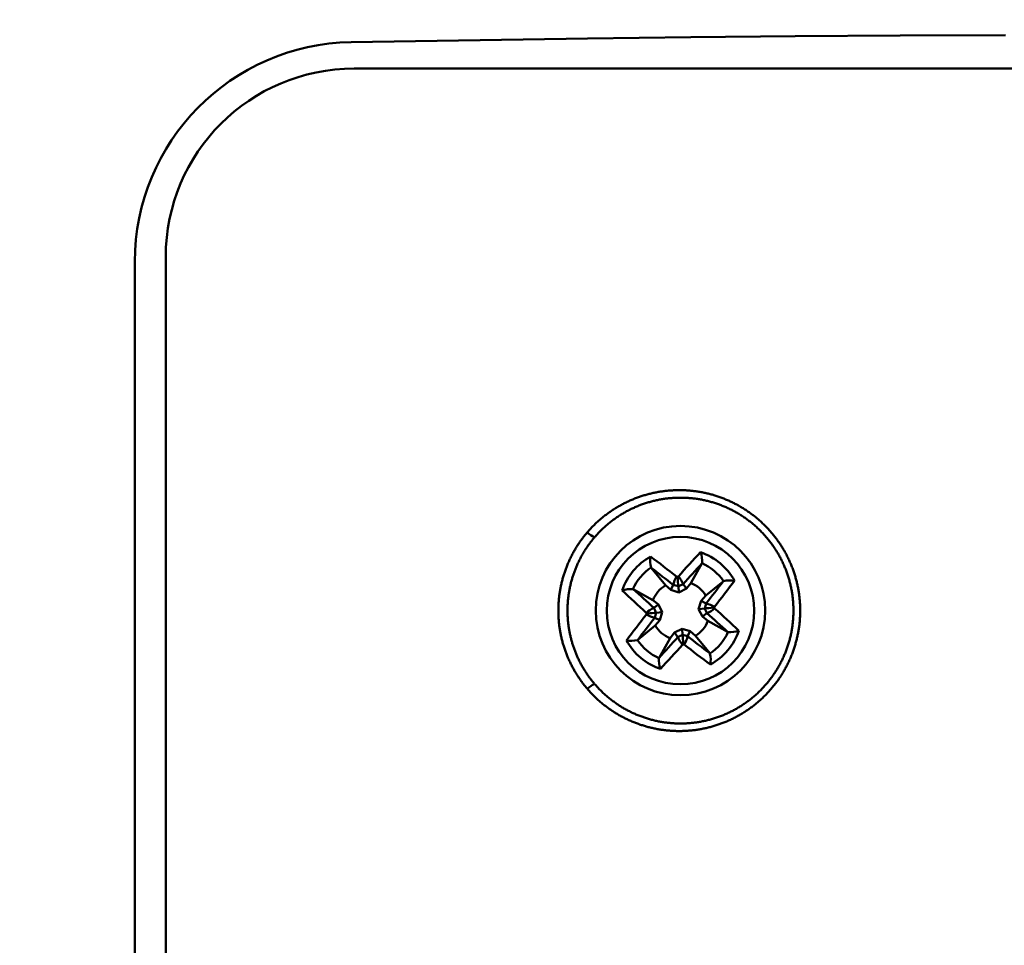
# Model space of a CAD drawing. Units: millimetres. Extents: x 0 to 840, y -1 to 594.
# Drawn here: x 143 to 182, y 124 to 161 of the extents above; entities that cross this region are included whole.
import ezdxf

# ---------------------------------------------------------------- set-up
doc = ezdxf.new("R2010")
doc.units = ezdxf.units.MM
doc.header["$LTSCALE"] = 128.912777
doc.layers.add('NoLayerName_001', color=7, linetype='Continuous')
doc.styles.get("Standard").update_dxf_attribs({"font": 'txt', "bigfont": 'extfont2'})
doc.dimstyles.get("Standard").update_dxf_attribs({"dimtxt": 2.5, "dimasz": 2.5, "dimexe": 1.25, "dimexo": 0.625, "dimtad": 1, "dimzin": 0, "dimdsep": 46, "dimtxsty": 'Standard', "dimcen": 2.5, "dimadec": 0, "dimazin": 0, "dimtfac": 0.75, "dimtmove": 0, "dimatfit": 3, "dimfxl": 1, "dimarcsym": 0})

# ---------------------------------------------------------------- blocks, each defined once
blk = doc.blocks.new('_OPEN30')
at = {"color": 0, "linetype": 'ByBlock', "lineweight": -2}
for p, q in [((-1, 0.267949), (0, 0)), ((0, 0), (-1, -0.267949)), ((0, 0), (-1, 0))]:
    blk.add_line(p, q, dxfattribs=at)
blk = doc.blocks.new('*D14')
at = {"layer": 'Defpoints', "color": 0, "transparency": 16777216}
for p in [(73.771, 320.866), (73.771, 216.412), (372.593, 125.628)]:
    blk.add_point(p, dxfattribs=at)
at = {"layer": 'NoLayerName_001', "color": 0, "linetype": 'Continuous', "lineweight": 25, "transparency": 16777216}
for p, q in [((73.771, 217.037), (73.771, 324.366)), ((372.593, 126.253), (372.593, 324.366)), ((368.843, 320.866), (77.521, 320.866))]:
    blk.add_line(p, q, dxfattribs=at)
at = {"layer": 'NoLayerName_001', "color": 0, "lineweight": 25, "transparency": 16777216, "xscale": 3.75, "yscale": 3.75, "zscale": 3.75, "rotation": 180}
blk.add_blockref('_OPEN30', (73.771, 320.866), dxfattribs=at)
at = {"layer": 'NoLayerName_001', "color": 0, "lineweight": 25, "transparency": 16777216, "xscale": 3.75, "yscale": 3.75, "zscale": 3.75}
blk.add_blockref('_OPEN30', (372.593, 320.866), dxfattribs=at)
at = {"layer": 'NoLayerName_001', "color": 0, "lineweight": 50, "transparency": 16777216, "insert": (223.182, 324.669), "char_height": 5, "attachment_point": 5}
blk.add_mtext('299', dxfattribs=at)

msp = doc.modelspace()

# ---------------------------------------------------------------- linework, layer by layer
at = {"layer": 'NoLayerName_001', "color": 7, "linetype": 'Continuous', "lineweight": 50}
for p, q in [((155.956, 160.077), (165.364, 160.225)), ((147.339, 103.137), (147.339, 151.321)), ((169.931, 139.314), (169.925, 139.298)), ((167.907, 139.123), (167.899, 139.137)), ((168.477, 138.429), (167.907, 139.123)), ((168.685, 138.242), (168.787, 138.442)), ((168.787, 138.442), (168.787, 138.444)), ((168.954, 138.767), (168.919, 138.777)), ((169.175, 138.477), (169.176, 138.476)), ((169.31, 138.297), (169.176, 138.476)), ((169.31, 138.297), (169.483, 138.516)), ((170.079, 138.016), (170.773, 138.585)), ((170.773, 138.585), (170.787, 138.594)), ((167.179, 138.28), (167.194, 138.274)), ((168.477, 138.429), (168.685, 138.242)), ((168.685, 138.242), (169.008, 138.146)), ((169.008, 138.146), (168.987, 138.389)), ((169.008, 138.146), (169.31, 138.297)), ((168.196, 137.66), (167.976, 137.833)), ((168.196, 137.66), (168.017, 137.525)), ((168.347, 137.358), (168.196, 137.66)), ((169.893, 137.807), (169.796, 137.484)), ((170.079, 138.016), (169.893, 137.807)), ((169.893, 137.807), (170.092, 137.706)), ((170.092, 137.706), (170.094, 137.706)), ((168.015, 137.525), (168.017, 137.525)), ((168.347, 137.358), (168.103, 137.337)), ((168.25, 137.035), (168.347, 137.358)), ((169.796, 137.484), (170.04, 137.505)), ((169.796, 137.484), (169.947, 137.182)), ((169.947, 137.182), (170.126, 137.317)), ((170.128, 137.317), (170.126, 137.317)), ((168.051, 137.137), (168.049, 137.137)), ((168.25, 137.035), (168.051, 137.137)), ((168.064, 136.827), (168.25, 137.035)), ((169.947, 137.182), (170.167, 137.01)), ((168.064, 136.827), (167.37, 136.257)), ((168.833, 136.546), (168.66, 136.326)), ((169.134, 136.696), (168.833, 136.546)), ((168.833, 136.546), (168.967, 136.367)), ((169.134, 136.696), (169.156, 136.453)), ((169.458, 136.6), (169.134, 136.696)), ((169.458, 136.6), (169.356, 136.401)), ((169.666, 136.413), (169.458, 136.6)), ((170.964, 136.562), (170.949, 136.568)), ((167.37, 136.257), (167.356, 136.248)), ((168.968, 136.365), (168.967, 136.367)), ((169.356, 136.401), (169.356, 136.399)), ((169.155, 136.06), (169.188, 136.075)), ((170.236, 135.719), (170.244, 135.705)), ((168.212, 135.529), (168.218, 135.544))]:
    msp.add_line(p, q, dxfattribs=at)
at = {"layer": 'NoLayerName_001', "color": 254, "linetype": 'Continuous', "lineweight": 50}
for p, q in [((292.071, 159.021), (156.071, 159.021)), ((148.571, 151.521), (148.571, 103.804))]:
    msp.add_line(p, q, dxfattribs=at)
at = {"layer": 'NoLayerName_001', "color": 7, "linetype": 'Continuous', "lineweight": 50}
for points in [[(165.364, 160.225), (169.487, 160.278), (173.644, 160.316), (177.824, 160.339), (182.016, 160.347)], [(169.925, 139.298), (169.739, 138.969), (169.483, 138.516)], [(168.954, 138.767), (168.959, 138.769), (168.963, 138.771), (168.967, 138.773), (168.971, 138.775), (168.975, 138.777), (168.98, 138.779), (168.984, 138.781), (168.988, 138.783)], [(168.987, 138.389), (168.985, 138.416), (168.98, 138.471), (168.973, 138.549), (168.965, 138.647), (168.955, 138.763), (168.954, 138.767)], [(167.194, 138.274), (167.523, 138.089), (167.976, 137.833)], [(167.725, 137.304), (167.723, 137.308), (167.721, 137.313), (167.72, 137.317), (167.718, 137.321), (167.716, 137.325), (167.714, 137.329), (167.712, 137.333), (167.71, 137.338)], [(168.103, 137.337), (168.077, 137.335), (168.022, 137.33), (167.944, 137.323), (167.846, 137.315), (167.73, 137.305), (167.725, 137.304)], [(170.418, 137.538), (170.413, 137.538), (170.297, 137.528), (170.199, 137.519), (170.121, 137.512), (170.066, 137.508), (170.04, 137.505)], [(170.949, 136.568), (170.619, 136.754), (170.167, 137.01)], [(168.218, 135.544), (168.404, 135.873), (168.66, 136.326)], [(169.188, 136.075), (169.188, 136.079), (169.178, 136.196), (169.17, 136.293), (169.163, 136.372), (169.158, 136.427), (169.156, 136.453)], [(169.666, 136.413), (169.784, 136.269), (169.996, 136.012), (170.236, 135.719)], [(169.224, 136.066), (169.22, 136.067), (169.215, 136.068), (169.211, 136.069), (169.206, 136.07), (169.202, 136.072), (169.197, 136.073), (169.193, 136.074), (169.188, 136.075)]]:
    msp.add_lwpolyline(points, dxfattribs=at)
for radius in [3.375, 2.936]:
    msp.add_circle((169.071, 137.421), radius, dxfattribs=at)
for centre, radius, start, end in [((156.1, 151.317), 8.761, 90.9464, 179.9745), ((212.647, 99.628), 58.645, 136.83442, 138.11353), ((169.071, 137.421), 2.46, 28.9446, 70.9918), ((168.782, 139.381), 1.151, 356.6282, 18.5484), ((169.071, 137.421), 2.46, 118.9446, 160.9918), ((169.008, 139.402), 1.14, 171.2855, 193.41), ((132.728, 92.752), 58.549, 51.82135, 53.10253), ((211.45, 100.641), 56.734, 137.0484, 138.1709), ((169.071, 137.421), 2.078, 34.3534, 65.583), ((169.071, 137.421), 2.078, 124.3534, 155.583), ((133.584, 93.762), 56.883, 51.7671, 52.8867), ((169.96, 138.172), 1.205, 149.8462, 166.9457), ((153.748, 80.402), 59.956, 75.27581, 75.47369), ((195.604, 80.398), 63.808, 114.46852, 114.65446), ((168.076, 138.012), 1.194, 22.9161, 40.171), ((169.071, 137.421), 1.17, 30.5303, 69.4062), ((125.399, 172.919), 56.901, 321.7668, 322.886), ((124.346, 173.807), 58.62, 321.82218, 323.10183), ((171.052, 137.482), 1.143, 81.3087, 103.3874), ((167.11, 137.138), 1.144, 86.562, 108.6147), ((206.862, 180.995), 58.641, 226.83502, 228.1142), ((206.048, 180.015), 57.026, 227.0512, 228.168), ((169.071, 137.421), 1.17, 120.5303, 159.4062), ((111.405, 152.91), 60.624, 345.27995, 345.47565), ((169.823, 136.537), 1.2, 59.8122, 76.9776), ((213.793, 101.039), 58.614, 141.82215, 143.10191), ((168.485, 136.418), 1.203, 112.9806, 130.1041), ((177.132, 134.834), 9.725, 165.2862, 165.5031), ((168.319, 138.306), 1.2, 239.8123, 256.9775), ((222.494, 162.307), 59.849, 204.4613, 204.65954), ((228.447, 121.482), 62.392, 165.27874, 165.46889), ((111.927, 110.834), 63.941, 24.46765, 24.6532), ((169.658, 138.425), 1.204, 292.9842, 310.0978), ((132.197, 94.94), 56.873, 47.0497, 48.1695), ((146.688, 143.741), 24.527, 345.3516, 345.4376), ((162.621, 133.955), 8.581, 24.4358, 24.6817), ((131.269, 93.835), 58.659, 46.83481, 48.11359), ((212.72, 101.943), 56.869, 141.7671, 142.887), ((169.071, 137.421), 1.17, 300.5303, 339.4062), ((169.071, 137.421), 1.17, 210.5303, 249.4062), ((169.071, 137.421), 2.078, 304.3534, 335.583), ((169.071, 137.421), 2.46, 298.9446, 340.9918), ((171.033, 137.704), 1.144, 266.5616, 288.615), ((167.091, 137.361), 1.143, 261.316, 283.3803), ((169.071, 137.421), 2.46, 208.9446, 250.9918), ((169.071, 137.421), 2.078, 214.3534, 245.583), ((126.536, 174.345), 56.947, 317.0505, 318.1688), ((143.453, 192.444), 61.609, 294.4652, 294.65777), ((170.077, 136.836), 1.205, 202.9958, 220.0874), ((184.768, 195.871), 61.435, 255.27819, 255.47131), ((168.182, 136.671), 1.205, 329.8495, 346.938), ((204.526, 181.038), 56.829, 231.7666, 232.8872), ((125.517, 175.195), 58.616, 316.83459, 318.11432), ((205.45, 182.138), 58.609, 231.82199, 233.10188), ((169.136, 135.441), 1.14, 351.2801, 13.4154), ((169.349, 135.459), 1.139, 176.515, 198.6615)]:
    msp.add_arc(centre, radius, start, end, dxfattribs=at)
at = {"layer": 'NoLayerName_001', "color": 254, "linetype": 'Continuous', "lineweight": 50}
for centre, radius, start, end in [((156.071, 151.521), 7.5, 90, 180), ((165.886, 141.008), 0.698, 221.5691, 250.5879), ((165.886, 133.835), 0.698, 109.4121, 138.4309)]:
    msp.add_arc(centre, radius, start, end, dxfattribs=at)
for points, knots in [([(165.364, 140.544), (165.382, 140.565), (165.418, 140.607), (165.474, 140.668), (165.53, 140.728), (165.587, 140.787), (165.645, 140.845), (165.704, 140.901), (165.763, 140.957), (165.824, 141.011), (165.885, 141.065), (165.948, 141.117), (166.011, 141.168), (166.075, 141.219), (166.14, 141.268), (166.206, 141.316), (166.272, 141.363), (166.34, 141.409), (166.408, 141.453), (166.478, 141.497), (166.548, 141.54), (166.618, 141.581), (166.69, 141.621), (166.762, 141.66), (166.835, 141.698), (166.908, 141.734), (166.982, 141.769), (167.056, 141.803), (167.131, 141.836), (167.206, 141.867), (167.281, 141.897), (167.357, 141.925), (167.434, 141.953), (167.51, 141.979), (167.588, 142.004), (167.666, 142.027), (167.744, 142.049), (167.823, 142.07), (167.902, 142.09), (167.982, 142.108), (168.035, 142.119), (168.062, 142.125)], [0, 0, 0, 0, 0.082657, 0.165074, 0.247275, 0.329287, 0.411131, 0.492835, 0.574421, 0.655914, 0.737338, 0.818719, 0.90008, 0.981444, 1.062837, 1.144282, 1.225802, 1.307422, 1.389163, 1.471048, 1.55303, 1.635054, 1.717086, 1.799091, 1.881035, 1.962882, 2.044598, 2.126148, 2.207503, 2.28875, 2.369946, 2.451115, 2.53228, 2.613464, 2.69469, 2.775982, 2.857363, 2.938864, 3.020565, 3.102438, 3.18443, 3.18443, 3.18443, 3.18443]), ([(168.062, 142.125), (168.089, 142.13), (168.143, 142.141), (168.223, 142.155), (168.304, 142.168), (168.386, 142.179), (168.467, 142.189), (168.548, 142.198), (168.629, 142.205), (168.71, 142.211), (168.791, 142.216), (168.873, 142.219), (168.954, 142.221), (169.035, 142.221), (169.117, 142.22), (169.198, 142.218), (169.279, 142.215), (169.361, 142.21), (169.442, 142.203), (169.524, 142.195), (169.605, 142.186), (169.687, 142.176), (169.768, 142.164), (169.849, 142.15), (169.93, 142.135), (170.011, 142.119), (170.091, 142.102), (170.171, 142.083), (170.25, 142.063), (170.329, 142.042), (170.407, 142.019), (170.485, 141.995), (170.563, 141.97), (170.64, 141.943), (170.717, 141.915), (170.793, 141.885), (170.869, 141.855), (170.945, 141.823), (171.02, 141.789), (171.095, 141.755), (171.144, 141.73), (171.169, 141.718)], [0, 0, 0, 0, 0.082057, 0.164126, 0.246153, 0.328084, 0.409864, 0.491456, 0.572926, 0.654311, 0.735633, 0.816918, 0.898186, 0.979462, 1.060769, 1.142129, 1.223586, 1.305238, 1.387068, 1.469045, 1.551138, 1.633316, 1.715548, 1.797803, 1.880052, 1.96224, 2.044279, 2.126187, 2.207987, 2.289702, 2.371356, 2.452972, 2.534574, 2.616185, 2.69786, 2.779682, 2.861641, 2.94372, 3.025903, 3.108174, 3.190517, 3.190517, 3.190517, 3.190517]), ([(167.755, 141.724), (167.729, 141.716), (167.677, 141.7), (167.6, 141.674), (167.523, 141.647), (167.447, 141.618), (167.371, 141.588), (167.295, 141.556), (167.221, 141.523), (167.146, 141.489), (167.072, 141.453), (166.999, 141.416), (166.926, 141.377), (166.854, 141.337), (166.783, 141.296), (166.712, 141.253), (166.642, 141.209), (166.573, 141.164), (166.506, 141.118), (166.439, 141.071), (166.373, 141.023), (166.308, 140.973), (166.243, 140.922), (166.18, 140.87), (166.118, 140.817), (166.057, 140.763), (165.996, 140.707), (165.937, 140.651), (165.878, 140.593), (165.821, 140.534), (165.764, 140.473), (165.709, 140.412), (165.673, 140.37), (165.654, 140.349)], [0, 0, 0, 0, 0.081649, 0.163245, 0.244816, 0.32639, 0.407994, 0.489654, 0.571447, 0.65345, 0.735625, 0.817929, 0.900324, 0.982767, 1.06522, 1.147641, 1.22998, 1.312169, 1.394225, 1.476176, 1.558048, 1.639869, 1.721668, 1.803471, 1.885307, 1.967205, 2.049192, 2.131298, 2.21355, 2.295977, 2.378608, 2.46147, 2.544593, 2.544593, 2.544593, 2.544593]), ([(170.888, 141.538), (170.862, 141.549), (170.812, 141.571), (170.736, 141.602), (170.659, 141.632), (170.582, 141.66), (170.504, 141.687), (170.426, 141.713), (170.348, 141.737), (170.269, 141.759), (170.189, 141.78), (170.109, 141.8), (170.029, 141.818), (169.948, 141.835), (169.867, 141.851), (169.785, 141.864), (169.704, 141.877), (169.622, 141.888), (169.54, 141.897), (169.458, 141.905), (169.376, 141.911), (169.294, 141.916), (169.212, 141.919), (169.13, 141.921), (169.048, 141.921), (168.967, 141.92), (168.885, 141.918), (168.803, 141.913), (168.722, 141.908), (168.64, 141.901), (168.559, 141.892), (168.477, 141.882), (168.396, 141.87), (168.314, 141.857), (168.233, 141.843), (168.152, 141.826), (168.072, 141.809), (167.992, 141.79), (167.912, 141.77), (167.833, 141.748), (167.781, 141.732), (167.755, 141.724)], [0, 0, 0, 0, 0.082592, 0.165054, 0.247368, 0.32952, 0.4116, 0.493669, 0.575756, 0.657886, 0.740089, 0.82239, 0.904819, 0.987402, 1.070096, 1.152804, 1.235493, 1.318125, 1.400665, 1.483077, 1.565325, 1.647372, 1.72922, 1.810985, 1.892698, 1.974388, 2.056081, 2.137805, 2.219586, 2.301453, 2.38344, 2.465626, 2.547974, 2.630422, 2.712907, 2.795367, 2.877738, 2.959958, 3.041967, 3.123801, 3.205529, 3.205529, 3.205529, 3.205529]), ([(171.169, 141.718), (171.193, 141.706), (171.242, 141.682), (171.315, 141.643), (171.387, 141.603), (171.459, 141.562), (171.53, 141.52), (171.6, 141.477), (171.669, 141.432), (171.738, 141.387), (171.805, 141.34), (171.872, 141.292), (171.938, 141.243), (172.003, 141.193), (172.067, 141.142), (172.13, 141.09), (172.193, 141.036), (172.254, 140.982), (172.315, 140.926), (172.375, 140.87), (172.433, 140.812), (172.491, 140.753), (172.549, 140.693), (172.605, 140.632), (172.66, 140.57), (172.714, 140.507), (172.767, 140.443), (172.818, 140.378), (172.869, 140.313), (172.918, 140.246), (172.966, 140.179), (173.013, 140.112), (173.059, 140.043), (173.103, 139.974), (173.146, 139.904), (173.189, 139.833), (173.229, 139.762), (173.269, 139.69), (173.308, 139.617), (173.345, 139.543), (173.369, 139.493), (173.381, 139.468)], [0, 0, 0, 0, 0.082397, 0.164833, 0.247289, 0.329751, 0.412201, 0.494622, 0.577, 0.659317, 0.741558, 0.823707, 0.90575, 0.987723, 1.069702, 1.151708, 1.233767, 1.315903, 1.398139, 1.4805, 1.563009, 1.645693, 1.728528, 1.811454, 1.894429, 1.977415, 2.060369, 2.143252, 2.226023, 2.308641, 2.391067, 2.473371, 2.555632, 2.637872, 2.720117, 2.80239, 2.884716, 2.967118, 3.049622, 3.132255, 3.215091, 3.215091, 3.215091, 3.215091]), ([(173.15, 139.323), (173.138, 139.348), (173.114, 139.398), (173.077, 139.472), (173.039, 139.546), (172.999, 139.619), (172.958, 139.691), (172.915, 139.762), (172.871, 139.832), (172.826, 139.902), (172.78, 139.97), (172.732, 140.038), (172.683, 140.106), (172.633, 140.172), (172.582, 140.237), (172.529, 140.302), (172.475, 140.366), (172.419, 140.428), (172.363, 140.49), (172.306, 140.55), (172.247, 140.61), (172.188, 140.668), (172.128, 140.725), (172.066, 140.78), (172.004, 140.835), (171.941, 140.888), (171.877, 140.94), (171.812, 140.991), (171.746, 141.04), (171.679, 141.089), (171.611, 141.136), (171.542, 141.182), (171.473, 141.227), (171.402, 141.271), (171.331, 141.313), (171.259, 141.354), (171.186, 141.393), (171.112, 141.432), (171.038, 141.469), (170.963, 141.504), (170.913, 141.527), (170.888, 141.538)], [0, 0, 0, 0, 0.083451, 0.166677, 0.249757, 0.332725, 0.415611, 0.498441, 0.581245, 0.66405, 0.746884, 0.829787, 0.91288, 0.996154, 1.079562, 1.163056, 1.246591, 1.330118, 1.413593, 1.496968, 1.580169, 1.663184, 1.746042, 1.828771, 1.9114, 1.993956, 2.076467, 2.158962, 2.2415, 2.324153, 2.406904, 2.489736, 2.572631, 2.655569, 2.738532, 2.8215, 2.904454, 2.987374, 3.070241, 3.153036, 3.235739, 3.235739, 3.235739, 3.235739]), ([(165.024, 140.098), (165.039, 140.12), (165.069, 140.164), (165.116, 140.229), (165.163, 140.294), (165.212, 140.358), (165.261, 140.421), (165.312, 140.483), (165.347, 140.524), (165.364, 140.544)], [0, 0, 0, 0, 0.0801367, 0.160339, 0.240589, 0.3208687, 0.4011606, 0.4814471, 0.561711, 0.561711, 0.561711, 0.561711]), ([(164.217, 137.138), (164.215, 137.165), (164.212, 137.219), (164.21, 137.299), (164.208, 137.38), (164.208, 137.46), (164.209, 137.541), (164.212, 137.621), (164.216, 137.701), (164.221, 137.781), (164.228, 137.86), (164.236, 137.94), (164.245, 138.019), (164.256, 138.098), (164.268, 138.177), (164.281, 138.256), (164.296, 138.335), (164.312, 138.413), (164.329, 138.492), (164.348, 138.57), (164.368, 138.648), (164.389, 138.726), (164.411, 138.803), (164.435, 138.88), (164.46, 138.956), (164.487, 139.032), (164.514, 139.107), (164.543, 139.182), (164.573, 139.256), (164.604, 139.33), (164.636, 139.402), (164.67, 139.475), (164.704, 139.546), (164.74, 139.617), (164.777, 139.688), (164.815, 139.758), (164.855, 139.827), (164.895, 139.895), (164.937, 139.963), (164.98, 140.031), (165.01, 140.075), (165.024, 140.098)], [0, 0, 0, 0, 0.080605, 0.161206, 0.241779, 0.322287, 0.402647, 0.482866, 0.562965, 0.642969, 0.7229, 0.80278, 0.882631, 0.962476, 1.042338, 1.122237, 1.202247, 1.282439, 1.362775, 1.443218, 1.523729, 1.60427, 1.684804, 1.765293, 1.845697, 1.92598, 2.006106, 2.086077, 2.16592, 2.245657, 2.325311, 2.404904, 2.484458, 2.563994, 2.643536, 2.723105, 2.802722, 2.882422, 2.962254, 3.042206, 3.122259, 3.122259, 3.122259, 3.122259]), ([(165.654, 140.349), (165.638, 140.33), (165.606, 140.292), (165.558, 140.233), (165.512, 140.174), (165.466, 140.114), (165.422, 140.054), (165.378, 139.993), (165.336, 139.931), (165.295, 139.868), (165.254, 139.805), (165.215, 139.741), (165.177, 139.677), (165.14, 139.612), (165.105, 139.546), (165.07, 139.48), (165.036, 139.414), (165.004, 139.347), (164.973, 139.279), (164.942, 139.211), (164.913, 139.142), (164.885, 139.072), (164.858, 139.002), (164.832, 138.932), (164.808, 138.861), (164.784, 138.789), (164.762, 138.717), (164.741, 138.645), (164.721, 138.572), (164.702, 138.499), (164.685, 138.425), (164.669, 138.352), (164.654, 138.278), (164.64, 138.204), (164.627, 138.13), (164.616, 138.056), (164.606, 137.982), (164.598, 137.908), (164.59, 137.833), (164.584, 137.758), (164.581, 137.709), (164.579, 137.684)], [0, 0, 0, 0, 0.07518, 0.150386, 0.2256, 0.300806, 0.375988, 0.451128, 0.52621, 0.601217, 0.676133, 0.750939, 0.825625, 0.900236, 0.974804, 1.04935, 1.123895, 1.198458, 1.27306, 1.347723, 1.422467, 1.497312, 1.572281, 1.647397, 1.722664, 1.798048, 1.873513, 1.949023, 2.024543, 2.100035, 2.175465, 2.250796, 2.325993, 2.401021, 2.475945, 2.550834, 2.62571, 2.700592, 2.775502, 2.85046, 2.925488, 2.925488, 2.925488, 2.925488]), ([(173.388, 136.15), (173.396, 136.176), (173.411, 136.23), (173.433, 136.311), (173.453, 136.392), (173.471, 136.474), (173.488, 136.555), (173.503, 136.637), (173.517, 136.719), (173.529, 136.802), (173.54, 136.884), (173.549, 136.966), (173.556, 137.049), (173.562, 137.132), (173.567, 137.215), (173.57, 137.298), (173.572, 137.381), (173.572, 137.465), (173.57, 137.549), (173.567, 137.632), (173.562, 137.716), (173.556, 137.8), (173.548, 137.883), (173.539, 137.966), (173.528, 138.049), (173.515, 138.131), (173.501, 138.213), (173.486, 138.295), (173.469, 138.376), (173.451, 138.457), (173.431, 138.538), (173.41, 138.618), (173.387, 138.698), (173.363, 138.777), (173.337, 138.857), (173.309, 138.935), (173.28, 139.014), (173.25, 139.092), (173.218, 139.17), (173.185, 139.247), (173.162, 139.297), (173.15, 139.323)], [0, 0, 0, 0, 0.083775, 0.167489, 0.251127, 0.334668, 0.418096, 0.501392, 0.584538, 0.667555, 0.750538, 0.833517, 0.916521, 0.99958, 1.08272, 1.165971, 1.249361, 1.332919, 1.416628, 1.500436, 1.584286, 1.668123, 1.751891, 1.835532, 1.918991, 2.002216, 2.085296, 2.168305, 2.251273, 2.334227, 2.417196, 2.500209, 2.583292, 2.666476, 2.749839, 2.833414, 2.917137, 3.00094, 3.084755, 3.168516, 3.252155, 3.252155, 3.252155, 3.252155]), ([(173.381, 139.468), (173.392, 139.443), (173.416, 139.393), (173.449, 139.317), (173.482, 139.24), (173.513, 139.163), (173.542, 139.085), (173.57, 139.007), (173.597, 138.929), (173.623, 138.85), (173.647, 138.771), (173.669, 138.691), (173.691, 138.612), (173.71, 138.532), (173.729, 138.452), (173.746, 138.371), (173.761, 138.29), (173.776, 138.209), (173.789, 138.127), (173.8, 138.045), (173.81, 137.963), (173.819, 137.88), (173.826, 137.797), (173.832, 137.714), (173.836, 137.631), (173.839, 137.548), (173.841, 137.465), (173.841, 137.382), (173.84, 137.299), (173.837, 137.216), (173.832, 137.134), (173.827, 137.052), (173.82, 136.969), (173.811, 136.888), (173.801, 136.806), (173.79, 136.724), (173.777, 136.643), (173.763, 136.561), (173.747, 136.48), (173.731, 136.399), (173.718, 136.345), (173.712, 136.318)], [0, 0, 0, 0, 0.083024, 0.166177, 0.249403, 0.332643, 0.415839, 0.498934, 0.581869, 0.664595, 0.747179, 0.829674, 0.912104, 0.994493, 1.076866, 1.159247, 1.241662, 1.324134, 1.406701, 1.489477, 1.572448, 1.655564, 1.738777, 1.822038, 1.905299, 1.988511, 2.071626, 2.154598, 2.237414, 2.320097, 2.402673, 2.485166, 2.567602, 2.650004, 2.732397, 2.814807, 2.897275, 2.979886, 3.062633, 3.145501, 3.228472, 3.228472, 3.228472, 3.228472]), ([(164.579, 137.684), (164.578, 137.659), (164.575, 137.609), (164.573, 137.533), (164.571, 137.458), (164.571, 137.382), (164.573, 137.307), (164.575, 137.231), (164.579, 137.156), (164.584, 137.08), (164.591, 137.005), (164.598, 136.93), (164.607, 136.855), (164.617, 136.781), (164.628, 136.706), (164.641, 136.633), (164.655, 136.559), (164.67, 136.486), (164.686, 136.413), (164.703, 136.34), (164.722, 136.267), (164.741, 136.195), (164.763, 136.123), (164.785, 136.051), (164.808, 135.98), (164.833, 135.909), (164.859, 135.838), (164.886, 135.768), (164.914, 135.698), (164.944, 135.629), (164.974, 135.56), (165.006, 135.492), (165.039, 135.424), (165.072, 135.358), (165.107, 135.291), (165.143, 135.226), (165.18, 135.161), (165.218, 135.097), (165.257, 135.034), (165.297, 134.971), (165.324, 134.93), (165.338, 134.909)], [0, 0, 0, 0, 0.075119, 0.150349, 0.225713, 0.301218, 0.376783, 0.452374, 0.527968, 0.603543, 0.679075, 0.754541, 0.829918, 0.905182, 0.98031, 1.055279, 1.130122, 1.204931, 1.279727, 1.354531, 1.429365, 1.504248, 1.579203, 1.654249, 1.729409, 1.804704, 1.880146, 1.955575, 2.030918, 2.106171, 2.181331, 2.256395, 2.331358, 2.406218, 2.480969, 2.555607, 2.630129, 2.704547, 2.778932, 2.853311, 2.927704, 2.927704, 2.927704, 2.927704]), ([(165.364, 134.298), (165.347, 134.318), (165.312, 134.359), (165.262, 134.421), (165.212, 134.484), (165.164, 134.547), (165.117, 134.611), (165.071, 134.676), (165.026, 134.742), (164.982, 134.808), (164.939, 134.875), (164.898, 134.943), (164.857, 135.011), (164.818, 135.08), (164.78, 135.15), (164.743, 135.22), (164.707, 135.292), (164.672, 135.364), (164.638, 135.436), (164.605, 135.51), (164.574, 135.583), (164.544, 135.658), (164.515, 135.733), (164.487, 135.808), (164.461, 135.884), (164.436, 135.96), (164.412, 136.037), (164.39, 136.114), (164.368, 136.191), (164.349, 136.268), (164.33, 136.346), (164.313, 136.424), (164.297, 136.502), (164.282, 136.58), (164.269, 136.659), (164.257, 136.738), (164.246, 136.818), (164.237, 136.898), (164.229, 136.978), (164.222, 137.058), (164.218, 137.112), (164.217, 137.138)], [0, 0, 0, 0, 0.080147, 0.16012, 0.239942, 0.319634, 0.399219, 0.47872, 0.558158, 0.637557, 0.716937, 0.796321, 0.875736, 0.955259, 1.034903, 1.114664, 1.194537, 1.274517, 1.354601, 1.434785, 1.515064, 1.595435, 1.675895, 1.756366, 1.836678, 1.916844, 1.996887, 2.07683, 2.156696, 2.236507, 2.316286, 2.396054, 2.475834, 2.555648, 2.635595, 2.71571, 2.795968, 2.876345, 2.956816, 3.037356, 3.11794, 3.11794, 3.11794, 3.11794]), ([(171.476, 133.618), (171.499, 133.633), (171.546, 133.662), (171.615, 133.709), (171.684, 133.757), (171.751, 133.806), (171.817, 133.856), (171.883, 133.907), (171.947, 133.959), (172.01, 134.013), (172.073, 134.068), (172.134, 134.123), (172.194, 134.18), (172.253, 134.238), (172.311, 134.297), (172.368, 134.357), (172.424, 134.418), (172.478, 134.481), (172.532, 134.544), (172.585, 134.608), (172.636, 134.674), (172.686, 134.741), (172.736, 134.808), (172.783, 134.877), (172.83, 134.946), (172.875, 135.016), (172.919, 135.087), (172.962, 135.159), (173.003, 135.231), (173.043, 135.304), (173.081, 135.377), (173.118, 135.451), (173.154, 135.526), (173.188, 135.602), (173.221, 135.678), (173.252, 135.755), (173.282, 135.833), (173.311, 135.911), (173.338, 135.99), (173.364, 136.069), (173.38, 136.123), (173.388, 136.15)], [0, 0, 0, 0, 0.083157, 0.166396, 0.249678, 0.332963, 0.416212, 0.499343, 0.582344, 0.665238, 0.748048, 0.830798, 0.913512, 0.996213, 1.078925, 1.161674, 1.244482, 1.327374, 1.410375, 1.493509, 1.5768, 1.660272, 1.743951, 1.827766, 1.911395, 1.994832, 2.078105, 2.161243, 2.244273, 2.327225, 2.410127, 2.493007, 2.575894, 2.658818, 2.741806, 2.824887, 2.90809, 2.991442, 3.074973, 3.158709, 3.242525, 3.242525, 3.242525, 3.242525]), ([(173.712, 136.318), (173.705, 136.291), (173.692, 136.237), (173.671, 136.157), (173.648, 136.077), (173.624, 135.997), (173.599, 135.918), (173.572, 135.839), (173.544, 135.761), (173.515, 135.684), (173.484, 135.607), (173.452, 135.531), (173.419, 135.456), (173.385, 135.381), (173.349, 135.307), (173.312, 135.233), (173.274, 135.16), (173.234, 135.088), (173.193, 135.017), (173.151, 134.946), (173.108, 134.875), (173.063, 134.805), (173.017, 134.736), (172.97, 134.668), (172.921, 134.6), (172.872, 134.534), (172.821, 134.468), (172.77, 134.403), (172.717, 134.34), (172.664, 134.277), (172.609, 134.215), (172.554, 134.154), (172.497, 134.095), (172.439, 134.036), (172.381, 133.979), (172.321, 133.922), (172.261, 133.866), (172.199, 133.812), (172.137, 133.758), (172.073, 133.705), (172.03, 133.671), (172.009, 133.654)], [0, 0, 0, 0, 0.083059, 0.16619, 0.249377, 0.332604, 0.415804, 0.498817, 0.581657, 0.664348, 0.746914, 0.82938, 0.91177, 0.99411, 1.076423, 1.158735, 1.24107, 1.323454, 1.40591, 1.488464, 1.57114, 1.653962, 1.736955, 1.820143, 1.903379, 1.986416, 2.06927, 2.151963, 2.234516, 2.316951, 2.399288, 2.481549, 2.563755, 2.645928, 2.728087, 2.810254, 2.89245, 2.974696, 3.057012, 3.139418, 3.221936, 3.221936, 3.221936, 3.221936]), ([(165.338, 134.909), (165.352, 134.889), (165.38, 134.847), (165.423, 134.787), (165.467, 134.727), (165.512, 134.667), (165.559, 134.609), (165.606, 134.55), (165.638, 134.512), (165.654, 134.493)], [0, 0, 0, 0, 0.074427, 0.148909, 0.2234667, 0.2981212, 0.3728933, 0.4478041, 0.5228749, 0.5228749, 0.5228749, 0.5228749]), ([(166.081, 133.62), (166.06, 133.637), (166.016, 133.67), (165.953, 133.721), (165.89, 133.774), (165.828, 133.828), (165.766, 133.883), (165.706, 133.939), (165.647, 133.996), (165.588, 134.055), (165.531, 134.114), (165.474, 134.174), (165.418, 134.235), (165.382, 134.277), (165.364, 134.298)], [0, 0, 0, 0, 0.0817321, 0.1636314, 0.2457229, 0.3279773, 0.4103229, 0.4927511, 0.5752542, 0.6578243, 0.7404538, 0.823135, 0.9058606, 0.9886235, 0.9886235, 0.9886235, 0.9886235]), ([(165.654, 134.493), (165.673, 134.472), (165.709, 134.43), (165.765, 134.369), (165.822, 134.308), (165.88, 134.249), (165.939, 134.191), (165.998, 134.134), (166.059, 134.078), (166.121, 134.023), (166.184, 133.969), (166.248, 133.917), (166.312, 133.866), (166.378, 133.816), (166.444, 133.768), (166.511, 133.72), (166.579, 133.674), (166.647, 133.63), (166.716, 133.586), (166.787, 133.544), (166.858, 133.503), (166.929, 133.464), (167.002, 133.425), (167.075, 133.388), (167.149, 133.353), (167.224, 133.318), (167.299, 133.285), (167.375, 133.253), (167.451, 133.223), (167.528, 133.194), (167.605, 133.167), (167.683, 133.141), (167.761, 133.116), (167.84, 133.093), (167.919, 133.071), (167.998, 133.051), (168.077, 133.032), (168.157, 133.015), (168.237, 132.999), (168.317, 132.984), (168.371, 132.976), (168.398, 132.972)], [0, 0, 0, 0, 0.083215, 0.166344, 0.249388, 0.332346, 0.415217, 0.497999, 0.580692, 0.663292, 0.745799, 0.82821, 0.910522, 0.992733, 1.074839, 1.156839, 1.238729, 1.320507, 1.402193, 1.483965, 1.565848, 1.647826, 1.729883, 1.812002, 1.894167, 1.976362, 2.058568, 2.140769, 2.222949, 2.30509, 2.387175, 2.469189, 2.551114, 2.632934, 2.714635, 2.796241, 2.877827, 2.959422, 3.041052, 3.122744, 3.204526, 3.204526, 3.204526, 3.204526]), ([(169.042, 132.621), (169.014, 132.621), (168.96, 132.621), (168.878, 132.623), (168.796, 132.626), (168.714, 132.631), (168.632, 132.637), (168.55, 132.644), (168.469, 132.653), (168.388, 132.663), (168.307, 132.674), (168.227, 132.687), (168.147, 132.701), (168.067, 132.716), (167.987, 132.733), (167.908, 132.751), (167.829, 132.77), (167.751, 132.791), (167.673, 132.813), (167.595, 132.837), (167.517, 132.861), (167.439, 132.888), (167.362, 132.915), (167.286, 132.944), (167.21, 132.974), (167.134, 133.005), (167.059, 133.038), (166.984, 133.072), (166.91, 133.107), (166.837, 133.143), (166.765, 133.181), (166.693, 133.219), (166.622, 133.259), (166.552, 133.3), (166.482, 133.342), (166.414, 133.386), (166.346, 133.43), (166.278, 133.476), (166.212, 133.522), (166.146, 133.57), (166.103, 133.603), (166.081, 133.62)], [0, 0, 0, 0, 0.082019, 0.164112, 0.246232, 0.328333, 0.410371, 0.4923, 0.574078, 0.655701, 0.737191, 0.818573, 0.899869, 0.981104, 1.0623, 1.14348, 1.224669, 1.305901, 1.387236, 1.46868, 1.55023, 1.631884, 1.713642, 1.795502, 1.877463, 1.959525, 2.041609, 2.123514, 2.205251, 2.286845, 2.368321, 2.449701, 2.531011, 2.612273, 2.693512, 2.77475, 2.85601, 2.937317, 3.018694, 3.100166, 3.181755, 3.181755, 3.181755, 3.181755]), ([(168.398, 132.972), (168.425, 132.968), (168.479, 132.96), (168.561, 132.95), (168.642, 132.941), (168.725, 132.934), (168.807, 132.929), (168.889, 132.925), (168.972, 132.922), (169.054, 132.921), (169.137, 132.921), (169.219, 132.923), (169.301, 132.927), (169.383, 132.932), (169.464, 132.938), (169.546, 132.946), (169.627, 132.955), (169.708, 132.966), (169.789, 132.979), (169.87, 132.992), (169.951, 133.008), (170.032, 133.025), (170.112, 133.043), (170.192, 133.063), (170.272, 133.084), (170.352, 133.107), (170.431, 133.131), (170.51, 133.157), (170.588, 133.184), (170.666, 133.213), (170.743, 133.243), (170.819, 133.274), (170.894, 133.307), (170.969, 133.341), (171.044, 133.376), (171.117, 133.413), (171.19, 133.451), (171.263, 133.49), (171.334, 133.531), (171.406, 133.574), (171.453, 133.603), (171.476, 133.618)], [0, 0, 0, 0, 0.081899, 0.163944, 0.246159, 0.328534, 0.411016, 0.493554, 0.576093, 0.658582, 0.740966, 0.823193, 0.905218, 0.987136, 1.069009, 1.150864, 1.232727, 1.314626, 1.396588, 1.478641, 1.560811, 1.643191, 1.725805, 1.808591, 1.891486, 1.974428, 2.057354, 2.140202, 2.22291, 2.305449, 2.387878, 2.470228, 2.552525, 2.634797, 2.717072, 2.799376, 2.881738, 2.9642, 3.046877, 3.129753, 3.21279, 3.21279, 3.21279, 3.21279]), ([(172.009, 133.654), (171.987, 133.637), (171.944, 133.603), (171.877, 133.554), (171.81, 133.506), (171.742, 133.458), (171.673, 133.413), (171.604, 133.368), (171.534, 133.324), (171.463, 133.282), (171.392, 133.241), (171.32, 133.201), (171.247, 133.163), (171.174, 133.126), (171.101, 133.09), (171.027, 133.056), (170.952, 133.022), (170.877, 132.99), (170.801, 132.96), (170.724, 132.93), (170.647, 132.902), (170.569, 132.875), (170.491, 132.849), (170.412, 132.825), (170.333, 132.802), (170.254, 132.78), (170.174, 132.76), (170.094, 132.741), (170.014, 132.724), (169.934, 132.707), (169.853, 132.693), (169.773, 132.679), (169.692, 132.667), (169.611, 132.657), (169.53, 132.648), (169.449, 132.64), (169.368, 132.633), (169.287, 132.628), (169.205, 132.624), (169.124, 132.622), (169.069, 132.622), (169.042, 132.621)], [0, 0, 0, 0, 0.082648, 0.165386, 0.24815, 0.330907, 0.413625, 0.49627, 0.57881, 0.661212, 0.743441, 0.825467, 0.907363, 0.989198, 1.070996, 1.152779, 1.234571, 1.316395, 1.398276, 1.480235, 1.5623, 1.644524, 1.726884, 1.809327, 1.891799, 1.974248, 2.05662, 2.138861, 2.220919, 2.302748, 2.38443, 2.466012, 2.547519, 2.628974, 2.7104, 2.79182, 2.873257, 2.954735, 3.036289, 3.118026, 3.199927, 3.199927, 3.199927, 3.199927])]:
    msp.add_open_spline(points, degree=3, knots=knots, dxfattribs=at)

# ---------------------------------------------------------------- dimensions: what is measured, and where the dimension line sits
at = {"layer": 'NoLayerName_001', "color": 6, "linetype": 'Continuous', "lineweight": 50}
dim = msp.add_linear_dim(base=(73.771, 320.866), p1=(372.593, 125.628), p2=(73.771, 216.412), angle=180, dimstyle='Standard', override={"dimtxt": 5, "dimasz": 3.75, "dimexe": 3.5, "dimgap": 1.25, "dimdec": 0, "dimzin": 8, "dimblk": 'OPEN30', "dimclrd": 0, "dimclre": 0, "dimclrt": 0, "dimtp": 0, "dimtm": 0, "dimlwd": 25, "dimlwe": 25}, dxfattribs=at)
dim.commit()
dim.dimension.update_dxf_attribs({"geometry": '*D14', "text_midpoint": (223.182, 320.866), "dimtype": 160})

doc.saveas('drawing.dxf')
